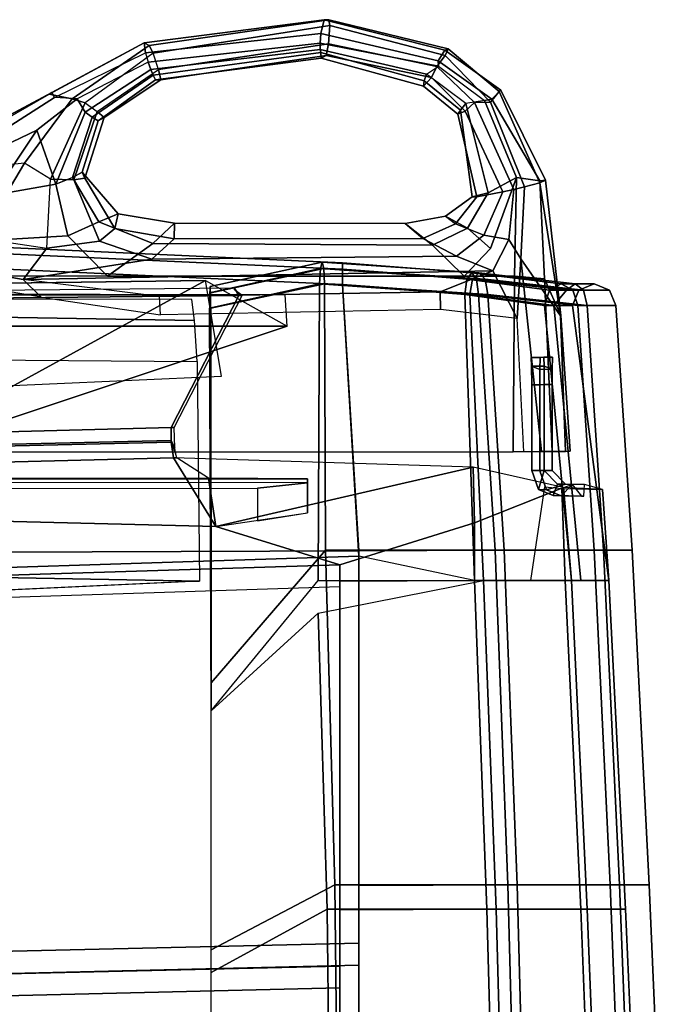
# Model space of a CAD drawing. Units: inches. Extents: x -74 to 74, y -74 to 87.
# Drawn here: x -40 to -36, y -42 to -36 of the extents above; entities that cross this region are included whole.
import ezdxf

# ---------------------------------------------------------------- set-up
doc = ezdxf.new("R2010")
doc.units = ezdxf.units.IN
doc.header["$MEASUREMENT"] = 0
for name, color, linetype in [('SEAT-BACKMAT', 5, 'Continuous'), ('SEAT-FABRIC', 5, 'Continuous'), ('SEAT-FRAME', 5, 'Continuous')]:
    doc.layers.add(name, color=color, linetype=linetype)

# ---------------------------------------------------------------- blocks, each defined once
blk = doc.blocks.new('1EMBODY_ARMS_0T')
at = {"layer": 'SEAT-BACKMAT'}
for points in [[(10.5421, 10.4717, 19.3371), (10.516, 10.5155, 19.2954), (5.8843, 10.4712, 19.8301), (5.9004, 10.4246, 19.8726)], [(10.516, 10.5155, 19.2954), (10.5421, 10.4717, 19.3371), (10.56, 10.4722, 19.2682), (10.516, 10.5059, 19.2612)], [(5.9028, 9.5998, 19.8028), (10.1509, 9.7105, 19.4943), (10.5421, 10.4717, 19.3371), (5.9004, 10.4246, 19.8726)], [(10.1694, 9.711, 19.4255), (10.56, 10.4722, 19.2682), (10.5421, 10.4717, 19.3371), (10.1509, 9.7105, 19.4943)], [(12.2266, 10.1151, 18.4066), (12.2286, 10.0648, 18.522), (12.3002, 10.066, 18.5233), (12.2981, 10.1164, 18.4078)], [(12.2266, 10.1151, 18.4066), (12.2981, 10.1164, 18.4078), (12.3497, 10.1164, 18.2866), (12.2781, 10.1151, 18.2853)], [(12.2759, 10.0464, 18.1552), (12.2286, 10.0648, 18.522), (12.2266, 10.1151, 18.4066), (12.2781, 10.1151, 18.2853)], [(12.2759, 10.0464, 18.1552), (12.2781, 10.1151, 18.2853), (12.3497, 10.1164, 18.2866), (12.3474, 10.0476, 18.1565)], [(12.2981, 10.1164, 18.4078), (12.3002, 10.066, 18.5233), (12.3474, 10.0476, 18.1565), (12.3497, 10.1164, 18.2866)], [(12.2293, 9.9577, 18.564), (12.3009, 9.959, 18.5653), (12.3002, 10.066, 18.5233), (12.2286, 10.0648, 18.522)], [(12.2759, 10.0464, 18.1552), (12.2754, 9.9576, 18.1279), (12.2293, 9.9577, 18.564), (12.2286, 10.0648, 18.522)], [(12.3009, 9.959, 18.5653), (12.347, 9.9589, 18.1291), (12.3474, 10.0476, 18.1565), (12.3002, 10.066, 18.5233)], [(12.2759, 10.0464, 18.1552), (12.3474, 10.0476, 18.1565), (12.347, 9.9589, 18.1291), (12.2754, 9.9576, 18.1279)], [(12.2293, 9.9577, 18.564), (12.2293, 9.4628, 18.564), (12.3009, 9.464, 18.5653), (12.3009, 9.959, 18.5653)], [(12.2754, 9.4613, 18.1279), (12.2293, 9.4628, 18.564), (12.2293, 9.9577, 18.564), (12.2754, 9.9576, 18.1279)], [(12.2754, 9.4613, 18.1279), (12.2754, 9.9576, 18.1279), (12.347, 9.9589, 18.1291), (12.347, 9.4625, 18.1291)], [(12.3009, 9.959, 18.5653), (12.3009, 9.464, 18.5653), (12.347, 9.4625, 18.1291), (12.347, 9.9589, 18.1291)], [(10.1518, 9.6357, 19.5274), (10.1509, 9.7105, 19.4943), (5.9028, 9.5998, 19.8028), (5.9016, 9.5384, 19.8297)], [(10.1694, 9.711, 19.4255), (10.1509, 9.7105, 19.4943), (10.1518, 9.6357, 19.5274), (10.1731, 9.5947, 19.4561)], [(10.1658, 9.5367, 19.6435), (10.151, 9.626, 19.5737), (5.8998, 9.5268, 19.8772), (5.8972, 9.4283, 19.9416)], [(10.1518, 9.6357, 19.5274), (5.9016, 9.5384, 19.8297), (5.8998, 9.5268, 19.8772), (10.151, 9.626, 19.5737)], [(10.1758, 9.564, 19.5488), (10.1731, 9.5947, 19.4561), (10.1518, 9.6357, 19.5274), (10.151, 9.626, 19.5737)], [(10.1758, 9.564, 19.5488), (10.151, 9.626, 19.5737), (10.1658, 9.5367, 19.6435), (10.1845, 9.5371, 19.5743)], [(10.1658, 9.5367, 19.6435), (5.8972, 9.4283, 19.9416), (5.8976, 9.2523, 19.9265), (10.4087, 9.1398, 19.4633)], [(10.3668, 9.4185, 19.5292), (10.1845, 9.5371, 19.5743), (10.1658, 9.5367, 19.6435), (10.4087, 9.1398, 19.4633)], [(10.1658, 9.5367, 19.6435), (10.4087, 9.1398, 19.4633), (11.8927, 9.4833, 19.4153)], [(11.1241, 8.9187, 19.4875), (11.9, 9.1613, 19.4061), (11.8927, 9.4833, 19.4153), (10.4087, 9.1398, 19.4633)], [(11.8927, 9.4833, 19.4153), (11.9, 9.1613, 19.4061), (12.4123, 9.366, 19.273)], [(12.2293, 9.4628, 18.564), (12.2688, 9.3536, 18.5647), (12.3009, 9.464, 18.5653)], [(12.2754, 9.4613, 18.1279), (12.3148, 9.3521, 18.1259), (12.2688, 9.3536, 18.5647), (12.2293, 9.4628, 18.564)], [(12.3532, 9.3193, 18.5662), (12.3783, 9.3853, 18.5666), (12.3009, 9.464, 18.5653), (12.2688, 9.3536, 18.5647)], [(12.2754, 9.4613, 18.1279), (12.347, 9.4625, 18.1291), (12.4243, 9.3838, 18.1278), (12.3148, 9.3521, 18.1259)], [(12.347, 9.4625, 18.1291), (12.3009, 9.464, 18.5653), (12.3783, 9.3853, 18.5666), (12.4243, 9.3838, 18.1278)], [(8.3817, 9.4161, 19.4797), (8.2907, 9.4185, 19.6172), (10.3668, 9.4185, 19.5292), (10.9372, 9.4161, 19.4288)], [(8.3807, 9.3937, 19.4566), (8.3817, 9.4161, 19.4797), (10.9372, 9.4161, 19.4288), (10.9369, 9.3931, 19.4056)], [(8.3807, 9.3598, 19.4553), (10.6494, 9.3622, 19.2951), (10.9369, 9.3931, 19.4056), (8.3807, 9.3937, 19.4566)], [(10.9372, 9.4161, 19.4288), (10.3668, 9.4185, 19.5292), (10.4087, 9.1398, 19.4633), (10.937, 9.2199, 19.4013)], [(10.6494, 9.3622, 19.2951), (10.6496, 9.1729, 19.2898), (10.937, 9.2199, 19.4013), (10.9369, 9.3931, 19.4056)], [(10.9369, 9.3931, 19.4056), (10.9372, 9.4161, 19.4288), (10.937, 9.2199, 19.4013)], [(12.3052, 9.3696, 17.8171), (12.4027, 9.3594, 17.9461), (12.4219, 8.8281, 17.9172), (12.225, 8.8281, 17.7061)], [(12.3992, 9.3177, 18.1273), (12.3148, 9.3521, 18.1259), (12.4243, 9.3838, 18.1278), (12.4628, 9.3831, 18.1271)], [(12.3532, 9.3193, 18.5662), (12.53, 9.3162, 18.5693), (12.5327, 9.3826, 18.5693), (12.3783, 9.3853, 18.5666)], [(12.4628, 9.3831, 18.1271), (12.4243, 9.3838, 18.1278), (12.3783, 9.3853, 18.5666), (12.5327, 9.3826, 18.5693)], [(12.3992, 9.3177, 18.1273), (12.4628, 9.3831, 18.1271), (12.5169, 9.3157, 18.1294), (12.3992, 9.3177, 18.1273)], [(12.5327, 9.3826, 18.5693), (12.4628, 9.3831, 18.1271), (12.4027, 9.3594, 17.9461), (12.6373, 9.3537, 18.6156)], [(12.4123, 9.366, 19.273), (11.9, 9.1613, 19.4061), (11.8986, 8.8281, 19.4134), (12.4593, 8.8281, 19.2248)], [(12.3992, 9.3177, 18.1273), (12.3532, 9.3193, 18.5662), (12.2688, 9.3536, 18.5647), (12.3148, 9.3521, 18.1259)], [(12.3992, 9.3177, 18.1273), (12.5169, 9.3157, 18.1294), (12.53, 9.3162, 18.5693), (12.3532, 9.3193, 18.5662)], [(12.4027, 9.3594, 17.9461), (12.6373, 9.3537, 18.6156), (12.6735, 8.8281, 18.5656), (12.4219, 8.8281, 17.9172)], [(12.6373, 9.3537, 18.6156), (12.4123, 9.366, 19.273), (12.4593, 8.8281, 19.2248), (12.6735, 8.8281, 18.5656)], [(11.1241, 8.9187, 19.4875), (10.4087, 9.1398, 19.4633), (5.8976, 9.2523, 19.9265), (7.607, 8.8095, 19.8921)], [(11.1241, 8.8243, 19.4846), (11.8986, 8.8281, 19.4134), (11.9, 9.1613, 19.4061), (11.1241, 8.9187, 19.4875)], [(7.6188, 6.5244, 19.7485), (11.1241, 6.6055, 19.4286), (11.1241, 8.9187, 19.4875), (7.607, 8.8095, 19.8921)], [(10.9984, 8.6406, 17.5074), (11.9523, 8.8281, 17.5308), (12.0251, 6.9343, 17.4046), (11.05, 6.9343, 17.3812)], [(11.8986, 8.8281, 19.4134), (11.1241, 8.8243, 19.4846), (11.1241, 6.9305, 19.4376), (11.9714, 6.9343, 19.3522)], [(12.4593, 8.8281, 19.2248), (11.8986, 8.8281, 19.4134), (11.9714, 6.9343, 19.3522), (12.5492, 6.9343, 19.1512)], [(11.9523, 8.8281, 17.5308), (12.4219, 8.8281, 17.9172), (12.5117, 6.9343, 17.8655), (12.0251, 6.9343, 17.4046)], [(12.4219, 8.8281, 17.9172), (12.6735, 8.8281, 18.5656), (12.7698, 6.9343, 18.4719), (12.5117, 6.9343, 17.8655)], [(12.6735, 8.8281, 18.5656), (12.4593, 8.8281, 19.2248), (12.5492, 6.9343, 19.1512), (12.7698, 6.9343, 18.4719)], [(11.1241, 8.7937, 19.3625), (11.1241, 6.4805, 19.3036), (7.7438, 6.3994, 19.6235), (7.732, 8.6845, 19.7671)], [(10.3824, 8.0776, 17.5948), (10.9984, 8.6406, 17.5074), (11.05, 6.9343, 17.3812), (10.3824, 6.5675, 17.4706)], [(10.3824, 6.5675, 17.4706), (11.05, 6.9343, 17.3812), (11.0699, 5.2335, 17.2635), (10.3824, 5.0569, 17.3729)], [(11.05, 6.9343, 17.3812), (12.0251, 6.9343, 17.4046), (12.0705, 5.2335, 17.2869), (11.0699, 5.2335, 17.2635)], [(11.9714, 6.9343, 19.3522), (11.1241, 6.9305, 19.4376), (11.1241, 5.2309, 19.3993), (12.0168, 5.2335, 19.3129)], [(12.5492, 6.9343, 19.1512), (11.9714, 6.9343, 19.3522), (12.0168, 5.2335, 19.3129), (12.6152, 5.2335, 19.0969)], [(12.0251, 6.9343, 17.4046), (12.5117, 6.9343, 17.8655), (12.5777, 5.2335, 17.7628), (12.0705, 5.2335, 17.2869)], [(12.5117, 6.9343, 17.8655), (12.7698, 6.9343, 18.4719), (12.8438, 5.2335, 18.3935), (12.5777, 5.2335, 17.7628)], [(12.7698, 6.9343, 18.4719), (12.5492, 6.9343, 19.1512), (12.6152, 5.2335, 19.0969), (12.8438, 5.2335, 18.3935)], [(7.6188, 6.5244, 19.7485), (7.5997, 3.7056, 19.6278), (11.1241, 3.6216, 19.3736), (11.1241, 6.6055, 19.4286)], [(11.1241, 3.4966, 19.2486), (7.7247, 3.5806, 19.5028), (7.7438, 6.3994, 19.6235), (11.1241, 6.4805, 19.3036)]]:
    blk.add_3dface(points, dxfattribs=at)
at = {"layer": 'SEAT-FABRIC'}
for points in [[(11.1391, 10.6248, 19.6833), (11.1391, 10.6614, 19.5949), (7.7256, 10.817, 19.86), (7.7256, 10.7804, 19.9484)], [(11.1391, 10.6614, 19.5949), (11.1391, 10.6248, 19.5065), (7.7256, 10.7804, 19.7716), (7.7256, 10.817, 19.86)], [(11.1391, 10.5364, 19.7199), (11.1391, 10.6248, 19.6833), (7.7256, 10.7804, 19.9484), (7.7256, 10.692, 19.985)], [(11.1391, 10.6248, 19.5065), (11.1391, 10.5364, 19.4699), (7.7256, 10.692, 19.735), (7.7256, 10.7804, 19.7716)], [(7.6443, 8.9857, 20.0049), (11.2337, 9.0008, 19.5929), (11.1391, 10.5364, 19.7199), (7.7256, 10.692, 19.985)], [(11.2337, 8.9696, 19.4683), (7.7718, 8.8582, 19.8774), (7.7256, 10.692, 19.735), (11.1391, 10.5364, 19.4699)], [(10.3728, 10.4881, 17.6898), (10.3715, 10.3997, 17.7264), (11.0071, 10.5403, 17.797), (11.0111, 10.6287, 17.7606)], [(10.3761, 10.5247, 17.6015), (10.3728, 10.4881, 17.6898), (11.0111, 10.6287, 17.7606), (11.0208, 10.6653, 17.6727)], [(10.3793, 10.4881, 17.5131), (10.3761, 10.5247, 17.6015), (11.0208, 10.6653, 17.6727), (11.0305, 10.6287, 17.5848)], [(10.3807, 10.3997, 17.4766), (10.3793, 10.4881, 17.5131), (11.0305, 10.6287, 17.5848), (11.0345, 10.5403, 17.5485)], [(11.0111, 10.6287, 17.7606), (11.0071, 10.5403, 17.797), (11.8721, 10.4778, 17.8943), (11.8874, 10.5662, 17.861)], [(11.0208, 10.6653, 17.6727), (11.0111, 10.6287, 17.7606), (11.8874, 10.5662, 17.861), (11.9244, 10.6028, 17.7807)], [(11.0305, 10.6287, 17.5848), (11.0208, 10.6653, 17.6727), (11.9244, 10.6028, 17.7807), (11.9614, 10.5662, 17.7005)], [(11.0345, 10.5403, 17.5485), (11.0305, 10.6287, 17.5848), (11.9614, 10.5662, 17.7005), (11.9767, 10.4778, 17.6672)], [(11.9114, 10.5662, 19.614), (11.8832, 10.6028, 19.5302), (11.1391, 10.6614, 19.5949), (11.1391, 10.6248, 19.6833)], [(11.8832, 10.6028, 19.5302), (11.855, 10.5662, 19.4464), (11.1391, 10.6248, 19.5065), (11.1391, 10.6614, 19.5949)], [(11.9231, 10.4778, 19.6487), (11.9114, 10.5662, 19.614), (11.1391, 10.6248, 19.6833), (11.1391, 10.5364, 19.7199)], [(11.855, 10.5662, 19.4464), (11.8434, 10.4778, 19.4117), (11.1391, 10.5364, 19.4699), (11.1391, 10.6248, 19.5065)], [(12.331, 10.5037, 19.3198), (12.3028, 10.4153, 19.2963), (11.8434, 10.4778, 19.4117), (11.855, 10.5662, 19.4464)], [(12.3989, 10.5403, 19.3763), (12.331, 10.5037, 19.3198), (11.855, 10.5662, 19.4464), (11.8832, 10.6028, 19.5302)], [(11.8874, 10.5662, 17.861), (11.8721, 10.4778, 17.8943), (12.356, 10.4153, 18.3195), (12.43, 10.5037, 18.2891)], [(12.4668, 10.5037, 19.4329), (12.3989, 10.5403, 19.3763), (11.8832, 10.6028, 19.5302), (11.9114, 10.5662, 19.614)], [(11.9244, 10.6028, 17.7807), (11.8874, 10.5662, 17.861), (12.43, 10.5037, 18.2891), (12.4792, 10.5403, 18.2156)], [(12.495, 10.4153, 19.4563), (12.4668, 10.5037, 19.4329), (11.9114, 10.5662, 19.614), (11.9231, 10.4778, 19.6487)], [(11.9614, 10.5662, 17.7005), (11.9244, 10.6028, 17.7807), (12.4792, 10.5403, 18.2156), (12.5283, 10.5037, 18.1422)], [(11.9767, 10.4778, 17.6672), (11.9614, 10.5662, 17.7005), (12.5283, 10.5037, 18.1422), (12.5486, 10.4153, 18.1117)], [(10.3824, 8.0776, 17.5948), (10.9984, 8.8281, 17.5074), (11.0071, 10.5403, 17.797), (10.3715, 10.3997, 17.7264)], [(10.3807, 10.3997, 17.4766), (11.0345, 10.5403, 17.5485), (11.0411, 9.0047, 17.3875), (10.3818, 8.2391, 17.4766)], [(11.9523, 8.8281, 17.5308), (11.8721, 10.4778, 17.8943), (11.0071, 10.5403, 17.797), (10.9984, 8.8281, 17.5074)], [(11.0345, 10.5403, 17.5485), (11.9767, 10.4778, 17.6672), (12.0713, 9.0047, 17.5402), (11.0411, 9.0047, 17.3875)], [(11.9231, 10.4778, 19.6487), (11.1391, 10.5364, 19.7199), (11.2337, 9.0008, 19.5929), (12.0177, 9.0047, 19.5217)], [(11.8986, 8.8281, 19.4134), (11.2337, 8.9696, 19.4683), (11.1391, 10.5364, 19.4699), (11.8434, 10.4778, 19.4117)], [(12.589, 10.5403, 18.796), (12.501, 10.5037, 18.8044), (12.331, 10.5037, 19.3198), (12.3989, 10.5403, 19.3763)], [(12.677, 10.5037, 18.7875), (12.589, 10.5403, 18.796), (12.3989, 10.5403, 19.3763), (12.4668, 10.5037, 19.4329)], [(12.4792, 10.5403, 18.2156), (12.43, 10.5037, 18.2891), (12.501, 10.5037, 18.8044), (12.589, 10.5403, 18.796)], [(12.5283, 10.5037, 18.1422), (12.4792, 10.5403, 18.2156), (12.589, 10.5403, 18.796), (12.677, 10.5037, 18.7875)], [(12.4593, 8.8281, 19.2248), (11.8986, 8.8281, 19.4134), (11.8434, 10.4778, 19.4117), (12.3028, 10.4153, 19.2963)], [(11.9523, 8.8281, 17.5308), (12.513, 8.8281, 17.9065), (12.356, 10.4153, 18.3195), (11.8721, 10.4778, 17.8943)], [(12.495, 10.4153, 19.4563), (11.9231, 10.4778, 19.6487), (12.0177, 9.0047, 19.5217), (12.5895, 9.0047, 19.3293)], [(11.9767, 10.4778, 17.6672), (12.5486, 10.4153, 18.1117), (12.6432, 9.0047, 17.9847), (12.0713, 9.0047, 17.5402)], [(12.501, 10.5037, 18.8044), (12.4645, 10.4153, 18.8079), (12.3028, 10.4153, 19.2963), (12.331, 10.5037, 19.3198)], [(12.43, 10.5037, 18.2891), (12.356, 10.4153, 18.3195), (12.4645, 10.4153, 18.8079), (12.501, 10.5037, 18.8044)], [(12.7134, 10.4153, 18.784), (12.677, 10.5037, 18.7875), (12.4668, 10.5037, 19.4329), (12.495, 10.4153, 19.4563)], [(12.5486, 10.4153, 18.1117), (12.5283, 10.5037, 18.1422), (12.677, 10.5037, 18.7875), (12.7134, 10.4153, 18.784)], [(10.3824, 8.0776, 17.5948), (10.3715, 10.3997, 17.7264), (10.3807, 10.3997, 17.4766), (10.3818, 8.2391, 17.4766)], [(12.6735, 8.8281, 18.5656), (12.4593, 8.8281, 19.2248), (12.3028, 10.4153, 19.2963), (12.4645, 10.4153, 18.8079)], [(12.6735, 8.8281, 18.5656), (12.4645, 10.4153, 18.8079), (12.356, 10.4153, 18.3195), (12.513, 8.8281, 17.9065)], [(12.7134, 10.4153, 18.784), (12.495, 10.4153, 19.4563), (12.5895, 9.0047, 19.3293), (12.808, 9.0047, 18.657)], [(12.5486, 10.4153, 18.1117), (12.7134, 10.4153, 18.784), (12.808, 9.0047, 18.657), (12.6432, 9.0047, 17.9847)], [(7.6563, 6.6549, 19.8584), (11.2337, 6.7376, 19.5358), (11.2337, 9.0008, 19.5929), (7.6443, 8.9857, 20.0049)], [(10.3818, 8.2391, 17.4766), (11.0411, 9.0047, 17.3875), (11.0937, 7.073, 17.2587), (10.3818, 6.6989, 17.3498)], [(11.0411, 9.0047, 17.3875), (12.0713, 9.0047, 17.5402), (12.1455, 7.073, 17.4115), (11.0937, 7.073, 17.2587)], [(12.0177, 9.0047, 19.5217), (11.2337, 9.0008, 19.5929), (11.2337, 7.0691, 19.545), (12.0919, 7.073, 19.4593)], [(12.5895, 9.0047, 19.3293), (12.0177, 9.0047, 19.5217), (12.0919, 7.073, 19.4593), (12.6812, 7.073, 19.2542)], [(12.0713, 9.0047, 17.5402), (12.6432, 9.0047, 17.9847), (12.7349, 7.073, 17.8686), (12.1455, 7.073, 17.4115)], [(12.808, 9.0047, 18.657), (12.5895, 9.0047, 19.3293), (12.6812, 7.073, 19.2542), (12.9063, 7.073, 18.5614)], [(12.6432, 9.0047, 17.9847), (12.808, 9.0047, 18.657), (12.9063, 7.073, 18.5614), (12.7349, 7.073, 17.8686)], [(11.2337, 8.9696, 19.4683), (11.2337, 6.6101, 19.4083), (7.7838, 6.5274, 19.7309), (7.7718, 8.8582, 19.8774)], [(10.3818, 6.6989, 17.3498), (11.0937, 7.073, 17.2587), (11.114, 5.3382, 17.1387), (10.3818, 5.1581, 17.2503)], [(11.0937, 7.073, 17.2587), (12.1455, 7.073, 17.4115), (12.1919, 5.3382, 17.2914), (11.114, 5.3382, 17.1387)], [(12.0919, 7.073, 19.4593), (11.2337, 7.0691, 19.545), (11.2337, 5.3355, 19.5059), (12.1382, 5.3382, 19.4192)], [(12.6812, 7.073, 19.2542), (12.0919, 7.073, 19.4593), (12.1382, 5.3382, 19.4192), (12.7485, 5.3382, 19.1989)], [(12.1455, 7.073, 17.4115), (12.7349, 7.073, 17.8686), (12.8022, 5.3382, 17.7639), (12.1919, 5.3382, 17.2914)], [(12.9063, 7.073, 18.5614), (12.6812, 7.073, 19.2542), (12.7485, 5.3382, 19.1989), (12.9817, 5.3382, 18.4814)], [(12.7349, 7.073, 17.8686), (12.9063, 7.073, 18.5614), (12.9817, 5.3382, 18.4814), (12.8022, 5.3382, 17.7639)], [(7.6563, 6.6549, 19.8584), (7.6369, 3.7797, 19.7353), (11.2337, 3.694, 19.4797), (11.2337, 6.7376, 19.5358)], [(11.2337, 3.5665, 19.3522), (7.7644, 3.6522, 19.6078), (7.7838, 6.5274, 19.7309), (11.2337, 6.6101, 19.4083)]]:
    blk.add_3dface(points, dxfattribs=at)
at = {"layer": 'SEAT-FRAME'}
for points in [[(10.0251, 11.9136, 18.1563), (9.9956, 11.93, 18.4739), (11.0338, 12.0619, 18.5655), (11.0604, 12.0633, 18.25)], [(11.013, 11.9829, 18.7036), (11.0338, 12.0619, 18.5655), (9.9956, 11.93, 18.4739), (10.0036, 11.8717, 18.6347)], [(10.0251, 11.9136, 18.1563), (11.0604, 12.0633, 18.25), (11.0651, 12.0291, 18.1544), (10.0471, 11.8695, 18.0658)], [(11.013, 11.9829, 18.7036), (11.6902, 11.8269, 18.7489), (11.7278, 11.8882, 18.647), (11.0338, 12.0619, 18.5655)], [(11.747, 11.8955, 18.2832), (11.0604, 12.0633, 18.25), (11.0338, 12.0619, 18.5655), (11.7278, 11.8882, 18.647)], [(11.0604, 12.0633, 18.25), (11.747, 11.8955, 18.2832), (11.7313, 11.8573, 18.1913), (11.0651, 12.0291, 18.1544)], [(10.0197, 11.8175, 18.6692), (11.0099, 11.927, 18.7088), (11.013, 11.9829, 18.7036), (10.0036, 11.8717, 18.6347)], [(10.0794, 11.776, 18.0692), (10.0471, 11.8695, 18.0658), (11.0651, 12.0291, 18.1544), (11.0576, 11.9234, 18.1179)], [(11.6902, 11.8269, 18.7489), (11.013, 11.9829, 18.7036), (11.0099, 11.927, 18.7088), (11.6928, 11.7956, 18.7609)], [(11.0576, 11.9234, 18.1179), (11.0651, 12.0291, 18.1544), (11.7313, 11.8573, 18.1913), (11.6824, 11.7939, 18.1485)], [(9.4489, 11.6343, 18.3375), (9.4633, 11.6427, 18.505), (9.9956, 11.93, 18.4739)], [(9.581, 11.6075, 18.0342), (9.4489, 11.6343, 18.3375), (9.9956, 11.93, 18.4739), (10.0251, 11.9136, 18.1563)], [(9.4794, 11.6141, 18.6479), (10.0036, 11.8717, 18.6347), (9.9956, 11.93, 18.4739), (9.4633, 11.6427, 18.505)], [(10.0197, 11.8175, 18.6692), (10.0344, 11.7763, 18.6624), (11.0108, 11.8908, 18.6915), (11.0099, 11.927, 18.7088)], [(11.0108, 11.8908, 18.6915), (11.6237, 11.7492, 18.7203), (11.6928, 11.7956, 18.7609), (11.0099, 11.927, 18.7088)], [(9.6104, 11.6061, 18.6954), (9.4794, 11.6141, 18.6479), (10.0036, 11.8717, 18.6347), (10.0197, 11.8175, 18.6692)], [(10.0471, 11.8695, 18.0658), (9.6559, 11.5832, 17.9931), (9.581, 11.6075, 18.0342), (10.0251, 11.9136, 18.1563)], [(10.0471, 11.8695, 18.0658), (9.6559, 11.5832, 17.9931), (9.7246, 11.5333, 18.0181), (10.0794, 11.776, 18.0692)], [(10.0344, 11.7763, 18.6624), (10.0487, 11.7434, 18.6361), (11.0133, 11.8742, 18.6643), (11.0108, 11.8908, 18.6915)], [(10.0605, 11.7165, 18.5914), (11.0156, 11.8411, 18.6007), (11.0133, 11.8742, 18.6643), (10.0487, 11.7434, 18.6361)], [(10.0794, 11.776, 18.0692), (11.0576, 11.9234, 18.1179), (11.0444, 11.8559, 18.207), (10.0926, 11.7168, 18.1651)], [(11.0108, 11.8908, 18.6915), (11.0133, 11.8742, 18.6643), (11.6102, 11.7112, 18.6496), (11.6237, 11.7492, 18.7203)], [(11.0156, 11.8411, 18.6007), (11.605, 11.6793, 18.5024), (11.6102, 11.7112, 18.6496), (11.0133, 11.8742, 18.6643)], [(11.0576, 11.9234, 18.1179), (11.6824, 11.7939, 18.1485), (11.6516, 11.7298, 18.2213), (11.0444, 11.8559, 18.207)], [(11.9993, 11.6052, 18.8115), (12.0506, 11.6572, 18.6841), (11.7278, 11.8882, 18.647), (11.6902, 11.8269, 18.7489)], [(11.7278, 11.8882, 18.647), (12.0506, 11.6572, 18.6841), (12.0418, 11.6492, 18.298), (11.747, 11.8955, 18.2832)], [(11.747, 11.8955, 18.2832), (12.0418, 11.6492, 18.298), (11.9915, 11.5873, 18.1589), (11.7313, 11.8573, 18.1913)], [(10.0344, 11.7763, 18.6624), (10.0197, 11.8175, 18.6692), (9.6104, 11.6061, 18.6954), (9.656, 11.5298, 18.6873)], [(10.0605, 11.7165, 18.5914), (10.0926, 11.7168, 18.1651), (11.0444, 11.8559, 18.207), (11.0156, 11.8411, 18.6007)], [(11.0156, 11.8411, 18.6007), (11.0444, 11.8559, 18.207), (11.6516, 11.7298, 18.2213), (11.605, 11.6793, 18.5024)], [(11.6824, 11.7939, 18.1485), (11.7313, 11.8573, 18.1913), (11.9915, 11.5873, 18.1589), (11.8988, 11.5861, 18.1552)], [(11.6928, 11.7956, 18.7609), (11.9579, 11.5976, 18.8258), (11.9993, 11.6052, 18.8115), (11.6902, 11.8269, 18.7489)], [(9.697, 11.5018, 18.6264), (10.0487, 11.7434, 18.6361), (10.0344, 11.7763, 18.6624), (9.656, 11.5298, 18.6873)], [(9.7654, 11.4993, 18.087), (9.7246, 11.5333, 18.0181), (10.0794, 11.776, 18.0692), (10.0926, 11.7168, 18.1651)], [(11.9579, 11.5976, 18.8258), (11.8494, 11.5807, 18.7868), (11.6237, 11.7492, 18.7203), (11.6928, 11.7956, 18.7609)], [(11.6824, 11.7939, 18.1485), (11.8988, 11.5861, 18.1552), (11.8459, 11.5355, 18.25), (11.6516, 11.7298, 18.2213)], [(9.697, 11.5018, 18.6264), (9.7304, 11.479, 18.5767), (10.0605, 11.7165, 18.5914), (10.0487, 11.7434, 18.6361)], [(10.0605, 11.7165, 18.5914), (9.7304, 11.479, 18.5767), (9.7654, 11.4993, 18.087), (10.0926, 11.7168, 18.1651)], [(11.605, 11.6793, 18.5024), (11.6516, 11.7298, 18.2213), (11.8459, 11.5355, 18.25), (11.8036, 11.5178, 18.5692)], [(11.605, 11.6793, 18.5024), (11.8036, 11.5178, 18.5692), (11.8187, 11.5417, 18.692), (11.6102, 11.7112, 18.6496)], [(11.6237, 11.7492, 18.7203), (11.6102, 11.7112, 18.6496), (11.8187, 11.5417, 18.692), (11.8494, 11.5807, 18.7868)], [(9.4794, 11.6141, 18.6479), (9.4633, 11.6427, 18.505), (8.5071, 11.1314, 18.6313), (8.6114, 11.0594, 18.7872)], [(9.4489, 11.6343, 18.3375), (8.6366, 11.1674, 18.4081), (8.5071, 11.1314, 18.6313), (9.4633, 11.6427, 18.505)], [(12.0418, 11.6492, 18.298), (12.276, 11.1232, 18.3277), (12.187, 11.0986, 18.0907), (11.9915, 11.5873, 18.1589)], [(11.9993, 11.6052, 18.8115), (12.2758, 11.1333, 18.9135), (12.3084, 11.1379, 18.7471), (12.0506, 11.6572, 18.6841)], [(12.3084, 11.1379, 18.7471), (12.276, 11.1232, 18.3277), (12.0418, 11.6492, 18.298), (12.0506, 11.6572, 18.6841)], [(9.4794, 11.6141, 18.6479), (8.6114, 11.0594, 18.7872), (9.378, 11.4255, 18.7564), (9.6104, 11.6061, 18.6954)], [(9.581, 11.6075, 18.0342), (9.3062, 11.2365, 17.9382), (8.6366, 11.1674, 18.4081), (9.4489, 11.6343, 18.3375)], [(9.6559, 11.5832, 17.9931), (9.4566, 11.1438, 17.8748), (9.3062, 11.2365, 17.9382), (9.581, 11.6075, 18.0342)], [(9.656, 11.5298, 18.6873), (9.6104, 11.6061, 18.6954), (9.378, 11.4255, 18.7564), (9.4871, 11.1148, 18.8208)], [(11.8988, 11.5861, 18.1552), (12.1256, 11.0839, 18.0583), (12.0628, 11.0702, 18.1034), (11.8459, 11.5355, 18.25)], [(11.8494, 11.5807, 18.7868), (11.9781, 11.0652, 18.9353), (12.1416, 11.1537, 19.0045), (11.9579, 11.5976, 18.8258)], [(11.8988, 11.5861, 18.1552), (11.9915, 11.5873, 18.1589), (12.187, 11.0986, 18.0907), (12.1256, 11.0839, 18.0583)], [(12.1416, 11.1537, 19.0045), (12.2758, 11.1333, 18.9135), (11.9993, 11.6052, 18.8115), (11.9579, 11.5976, 18.8258)], [(9.7246, 11.5333, 18.0181), (9.5913, 11.1393, 17.9561), (9.4566, 11.1438, 17.8748), (9.6559, 11.5832, 17.9931)], [(9.656, 11.5298, 18.6873), (9.4871, 11.1148, 18.8208), (9.5825, 11.1533, 18.745), (9.697, 11.5018, 18.6264)], [(9.7654, 11.4993, 18.087), (9.6541, 11.1485, 18.0955), (9.5913, 11.1393, 17.9561), (9.7246, 11.5333, 18.0181)], [(11.8036, 11.5178, 18.5692), (11.9126, 11.0417, 18.4573), (11.8861, 11.0409, 18.7604), (11.8187, 11.5417, 18.692)], [(11.8036, 11.5178, 18.5692), (11.8459, 11.5355, 18.25), (12.0628, 11.0702, 18.1034), (11.9126, 11.0417, 18.4573)], [(11.8494, 11.5807, 18.7868), (11.8187, 11.5417, 18.692), (11.8861, 11.0409, 18.7604), (11.9781, 11.0652, 18.9353)], [(9.7304, 11.479, 18.5767), (9.697, 11.5018, 18.6264), (9.5825, 11.1533, 18.745), (9.6387, 11.1842, 18.5892)], [(9.6387, 11.1842, 18.5892), (9.6541, 11.1485, 18.0955), (9.7654, 11.4993, 18.087), (9.7304, 11.479, 18.5767)], [(7.888, 10.7181, 18.8695), (9.1248, 11.0521, 18.8891), (9.378, 11.4255, 18.7564), (8.6114, 11.0594, 18.7872)], [(9.1248, 11.0521, 18.8891), (9.4871, 11.1148, 18.8208), (9.378, 11.4255, 18.7564)], [(8.6366, 11.1674, 18.4081), (7.9376, 10.9362, 18.4685), (9.0453, 10.7979, 17.8316), (9.3062, 11.2365, 17.9382)], [(9.3062, 11.2365, 17.9382), (9.0485, 10.8025, 17.833), (9.4356, 10.7448, 17.7431), (9.4566, 11.1438, 17.8748)], [(9.7376, 10.7854, 17.8685), (9.4356, 10.7448, 17.7431), (9.4566, 11.1438, 17.8748), (9.5913, 11.1393, 17.9561)], [(9.5557, 10.8166, 18.9359), (9.7349, 10.898, 18.8574), (9.5825, 11.1533, 18.745), (9.4871, 11.1148, 18.8208)], [(9.8456, 10.9443, 18.6227), (9.6387, 11.1842, 18.5892), (9.5825, 11.1533, 18.745), (9.7349, 10.898, 18.8574)], [(9.8264, 10.8586, 18.0899), (9.7376, 10.7854, 17.8685), (9.5913, 11.1393, 17.9561), (9.6541, 11.1485, 18.0955)], [(9.8456, 10.9443, 18.6227), (9.8264, 10.8586, 18.0899), (9.6541, 11.1485, 18.0955), (9.6387, 11.1842, 18.5892)], [(11.8395, 10.5835, 19.1361), (12.1309, 10.5833, 19.1531), (12.1416, 11.1537, 19.0045), (11.9913, 10.7443, 19.1052)], [(11.8584, 10.8604, 18.9937), (11.9913, 10.7443, 19.1052), (12.1416, 11.1537, 19.0045), (11.9781, 11.0652, 18.9353)], [(12.1309, 10.5833, 19.1531), (12.3034, 10.5679, 19.0474), (12.2758, 11.1333, 18.9135), (12.1416, 11.1537, 19.0045)], [(12.3084, 11.1379, 18.7471), (12.2758, 11.1333, 18.9135), (12.3034, 10.5679, 19.0474), (12.3964, 10.3578, 18.7736)], [(12.3084, 11.1379, 18.7471), (12.3964, 10.3578, 18.7736), (12.3945, 10.3559, 18.4588), (12.276, 11.1232, 18.3277)], [(9.5557, 10.8166, 18.9359), (9.4871, 11.1148, 18.8208), (9.1248, 11.0521, 18.8891), (7.888, 10.7181, 18.8695)], [(12.0628, 11.0702, 18.1034), (12.1256, 11.0839, 18.0583), (12.0967, 10.7964, 17.9675), (11.9542, 10.8213, 18.1179)], [(12.1256, 11.0839, 18.0583), (12.187, 11.0986, 18.0907), (12.1657, 10.6834, 17.9748), (12.0967, 10.7964, 17.9675)], [(12.187, 11.0986, 18.0907), (12.276, 11.1232, 18.3277), (12.3945, 10.3559, 18.4588), (12.1657, 10.6834, 17.9748)], [(11.8861, 11.0409, 18.7604), (11.7328, 10.9305, 18.722), (11.8584, 10.8604, 18.9937), (11.9781, 11.0652, 18.9353)], [(11.7328, 10.9305, 18.722), (11.8861, 11.0409, 18.7604), (11.9126, 11.0417, 18.4573), (11.7904, 10.8854, 18.4169)], [(11.9542, 10.8213, 18.1179), (11.7904, 10.8854, 18.4169), (11.9126, 11.0417, 18.4573), (12.0628, 11.0702, 18.1034)], [(9.8456, 10.9443, 18.6227), (9.7349, 10.898, 18.8574), (10.0461, 10.7722, 18.9381), (10.1709, 10.8891, 18.6515)], [(9.8456, 10.9443, 18.6227), (10.1709, 10.8891, 18.6515), (10.1696, 10.7986, 18.1461), (9.8264, 10.8586, 18.0899)], [(11.5005, 10.8882, 18.7263), (11.6566, 10.7629, 19.0392), (11.8584, 10.8604, 18.9937), (11.7328, 10.9305, 18.722)], [(11.7328, 10.9305, 18.722), (11.7904, 10.8854, 18.4169), (11.6022, 10.8017, 18.2524), (11.5005, 10.8882, 18.7263)], [(9.5557, 10.8166, 18.9359), (9.7842, 10.5846, 19.0168), (10.0461, 10.7722, 18.9381), (9.7349, 10.898, 18.8574)], [(9.8264, 10.8586, 18.0899), (10.1696, 10.7986, 18.1461), (10.0399, 10.6829, 17.8316), (9.7376, 10.7854, 17.8685)], [(11.6566, 10.7629, 19.0392), (11.5005, 10.8882, 18.7263), (10.1709, 10.8891, 18.6515), (10.0461, 10.7722, 18.9381)], [(10.1709, 10.8891, 18.6515), (11.5005, 10.8882, 18.7263), (11.6022, 10.8017, 18.2524), (10.1696, 10.7986, 18.1461)], [(11.9542, 10.8213, 18.1179), (11.7962, 10.6985, 17.9831), (11.6022, 10.8017, 18.2524), (11.7904, 10.8854, 18.4169)], [(11.8395, 10.5835, 19.1361), (11.9913, 10.7443, 19.1052), (11.8584, 10.8604, 18.9937), (11.6566, 10.7629, 19.0392)], [(9.5557, 10.8166, 18.9359), (7.888, 10.7181, 18.8695), (7.0725, 10.5861, 18.8594), (9.7842, 10.5846, 19.0168)], [(9.4356, 10.7448, 17.7431), (9.2993, 10.5653, 17.5923), (8.6881, 10.6728, 17.7643), (9.0485, 10.8025, 17.833)], [(10.0399, 10.6829, 17.8316), (10.1696, 10.7986, 18.1461), (11.6022, 10.8017, 18.2524), (11.7962, 10.6985, 17.9831)], [(11.7962, 10.6985, 17.9831), (11.9542, 10.8213, 18.1179), (12.0967, 10.7964, 17.9675), (12.0053, 10.6142, 17.827)], [(12.0967, 10.7964, 17.9675), (12.1657, 10.6834, 17.9748), (12.1461, 10.3408, 17.9497), (12.0053, 10.6142, 17.827)], [(9.7376, 10.7854, 17.8685), (10.0399, 10.6829, 17.8316), (9.2993, 10.5653, 17.5923), (9.4356, 10.7448, 17.7431)], [(11.6566, 10.7629, 19.0392), (10.0461, 10.7722, 18.9381), (9.7842, 10.5846, 19.0168), (11.8395, 10.5835, 19.1361)], [(10.0399, 10.6829, 17.8316), (11.7962, 10.6985, 17.9831), (12.0053, 10.6142, 17.827), (9.2993, 10.5653, 17.5923)], [(12.1461, 10.3408, 17.9497), (12.1657, 10.6834, 17.9748), (12.2854, 9.5733, 18.0268), (12.1833, 9.5704, 17.9968)], [(12.3945, 10.3559, 18.4588), (12.4248, 9.5737, 18.3362), (12.2854, 9.5733, 18.0268), (12.1657, 10.6834, 17.9748)], [(8.6881, 10.6728, 17.7643), (9.2993, 10.5653, 17.5923), (9.4023, 10.4624, 17.5717), (8.6512, 10.5918, 17.7798)], [(7.0725, 10.5861, 18.8594), (7.1398, 9.5717, 18.9629), (12.1216, 9.5717, 19.2516), (12.1309, 10.5833, 19.1531)], [(10.085, 10.4677, 17.4921), (9.2993, 10.5653, 17.5923), (12.0053, 10.6142, 17.827), (11.7017, 10.4946, 17.6258)], [(9.4023, 10.4624, 17.5717), (10.0898, 10.3617, 17.4968), (10.085, 10.4677, 17.4921), (9.2993, 10.5653, 17.5923)], [(12.0053, 10.6142, 17.827), (12.1461, 10.3408, 17.9497), (11.7044, 10.3913, 17.6205), (11.7017, 10.4946, 17.6258)], [(12.3034, 10.5679, 19.0474), (12.1309, 10.5833, 19.1531), (12.1216, 9.5717, 19.2516), (12.3467, 9.5737, 19.1216)], [(12.3034, 10.5679, 19.0474), (12.3467, 9.5737, 19.1216), (12.4513, 9.5739, 18.7734), (12.3964, 10.3578, 18.7736)], [(4.558, 9.4314, 19.0798), (5.4718, 10.4945, 19.6538), (10.3501, 10.5585, 19.3711), (7.6866, 9.1005, 18.8462)], [(10.3501, 10.5585, 19.3711), (5.4718, 10.4945, 19.6538), (5.4856, 10.4945, 19.7716), (10.3501, 10.5585, 19.4897)], [(10.3501, 10.5585, 19.3711), (5.4718, 10.4945, 19.6538), (5.7893, 9.7997, 19.6265), (10.4419, 10.0073, 19.3555)], [(7.6866, 9.1005, 18.8462), (10.3501, 10.5585, 19.3711), (10.8202, 10.2952, 18.7334), (7.5647, 9.2103, 18.7454)], [(10.8081, 10.4768, 18.4984), (10.2711, 10.4732, 18.2329), (4.4037, 10.4825, 17.9088), (4.4116, 10.4873, 18.2183)], [(10.2865, 10.3278, 17.8733), (10.2711, 10.4494, 18.2329), (4.4037, 10.4587, 17.9088), (6.0959, 10.3991, 17.4691)], [(4.5387, 10.2952, 18.4908), (10.8202, 10.2952, 18.7334), (10.8081, 10.4768, 18.4984), (4.4116, 10.4873, 18.2183)], [(10.085, 10.4677, 17.4921), (11.7017, 10.4946, 17.6258), (11.7044, 10.3913, 17.6205), (10.0898, 10.3617, 17.4968)], [(10.3012, 10.0918, 17.5466), (10.2865, 10.3278, 17.8733), (6.0959, 10.3991, 17.4691), (7.0842, 10.1177, 17.2274)], [(12.3945, 10.3559, 18.4588), (12.3964, 10.3578, 18.7736), (12.4513, 9.5739, 18.7734), (12.4248, 9.5737, 18.3362)], [(8.0757, 9.9509, 18.6997), (7.5647, 9.2103, 18.7454), (10.8202, 10.2952, 18.7334), (7.6794, 10.2952, 18.6121)], [(7.0842, 10.1177, 17.2274), (10.3012, 10.0918, 17.5466), (10.3138, 8.8259, 17.6739), (7.0718, 8.885, 17.2341)], [(12.2854, 9.5733, 18.0268), (12.1833, 9.5704, 17.9968), (12.1216, 9.5717, 19.2516), (12.3467, 9.5737, 19.1216)], [(12.4513, 9.5739, 18.7734), (12.3467, 9.5737, 19.1216), (12.2854, 9.5733, 18.0268), (12.4248, 9.5737, 18.3362)], [(6.3426, 8.4915, 17.195), (7.0718, 8.885, 17.2341), (10.3138, 8.8259, 17.6739), (5.8603, 8.6153, 17.3315)], [(4.5464, 8.5531, 17.2304), (4.4485, 8.5531, 18.0188), (10.2591, 8.8258, 18.3126), (10.3138, 8.8259, 17.6739)]]:
    blk.add_3dface(points, dxfattribs=at)

msp = doc.modelspace()

# ---------------------------------------------------------------- block references
msp.add_blockref('1EMBODY_ARMS_0T', (-49.3492, -48.0338))

doc.saveas('drawing.dxf')
